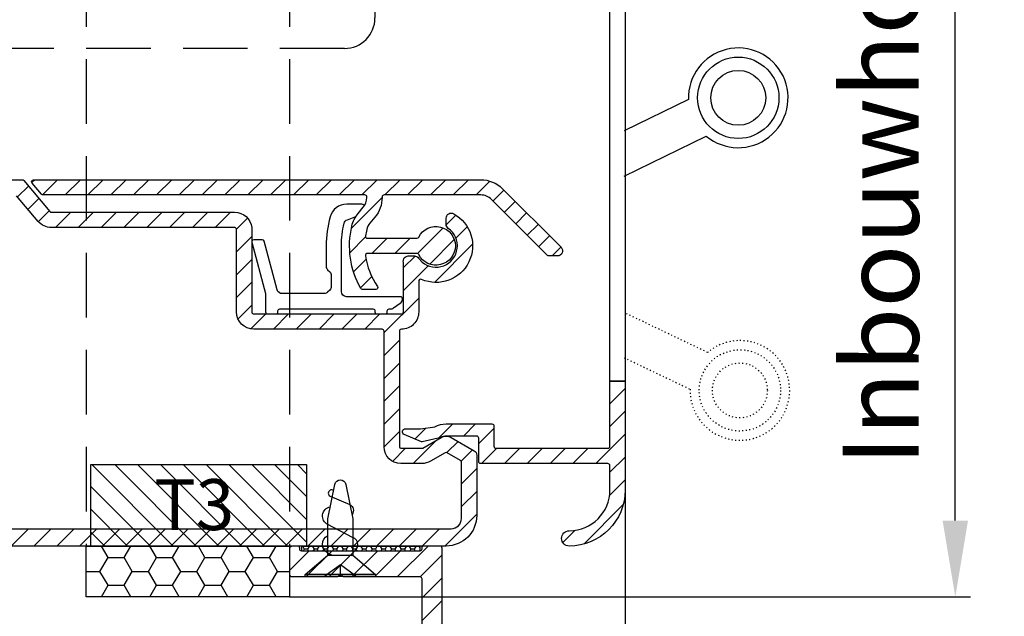
# Model space of a CAD drawing. Units: millimetres. Extents: x 1066 to 2316, y 417 to 2595.
# Drawn here: x 1483 to 1580, y 2271 to 2329 of the extents above; entities that cross this region are included whole.
import ezdxf

# ---------------------------------------------------------------- set-up
doc = ezdxf.new("R2010")
doc.units = ezdxf.units.MM
doc.linetypes.add('DOT', pattern=[0.25, 0, -0.25])
doc.linetypes.add('HIDDEN', pattern=[9.524999999999999, 6.35, -3.175])
for name, color, linetype in [('Afdichting', 7, 'Continuous'), ('ALUMINIUM', 8, 'Continuous'), ('Bevestiging', 255, 'Continuous'), ('Kabeldoorvoer', 5, 'Continuous'), ('KS-profiel', 4, 'Continuous'), ('KS-Stuk', 1, 'Continuous'), ('Tekst_Bemating', 4, 'Continuous')]:
    doc.layers.add(name, color=color, linetype=linetype)
doc.styles.get("Standard").update_dxf_attribs({"font": 'arial.ttf'})
doc.dimstyles.new('1-5', dxfattribs={"dimscale": 5, "dimtxt": 2.5, "dimasz": 2.5, "dimexe": 0.5, "dimexo": 0, "dimgap": 0.5, "dimtad": 1, "dimdec": 1, "dimtxsty": 'Standard', "dimcen": 2.5, "dimclrd": 256, "dimclre": 256, "dimclrt": 256, "dimadec": 0, "dimazin": 0, "dimtfac": 1, "dimtdec": 1, "dimtmove": 0, "dimatfit": 3, "dimfxl": 1, "dimlwd": -1, "dimlwe": -1, "dimarcsym": 0})
pattern_1 = [(45, (12.75717046997579, -8.91789940975923), (-1.122532015133644, 1.122532015133644), [])]

# ---------------------------------------------------------------- blocks, each defined once
blk = doc.blocks.new('*D39')
at = {"layer": 'Defpoints', "color": 0, "transparency": 16777216}
for p in [(1509.304390650235, 2387.451471105017), (1574.76753702795, 2387.451471105017), (1509.304390650235, 2272.451471105017)]:
    blk.add_point(p, dxfattribs=at)
at = {"layer": 'Tekst_Bemating', "transparency": 16777216}
for p, q in [((1509.304390650235, 2387.451471105017), (1576.26753702795, 2387.451471105017)), ((1574.76753702795, 2279.951471105017), (1574.76753702795, 2379.951471105017)), ((1509.304390650235, 2272.451471105017), (1576.26753702795, 2272.451471105017))]:
    blk.add_line(p, q, dxfattribs=at)
for points in [[(1573.51753702795, 2379.951471105017), (1576.01753702795, 2379.951471105017), (1574.76753702795, 2387.451471105017)], [(1573.51753702795, 2279.951471105017), (1576.01753702795, 2279.951471105017), (1574.76753702795, 2272.451471105017)]]:
    blk.add_solid(points, dxfattribs=at)
at = {"layer": 'Tekst_Bemating', "transparency": 16777216, "insert": (1568.399699374472, 2330.021471105017), "char_height": 7.5, "attachment_point": 5, "rotation": 90}
blk.add_mtext('Inbouwhoogte 115', dxfattribs=at)
blk = doc.blocks.new('*D56')
at = {"layer": 'Defpoints', "color": 0, "transparency": 16777216}
for p in [(1362.374390650234, 2280.451471105016), (1522.304390650235, 2257.651471105016), (1362.374390650234, 2246.305326538589)]:
    blk.add_point(p, dxfattribs=at)
at = {"layer": 'Tekst_Bemating', "transparency": 16777216}
for p, q in [((1362.374390650234, 2280.451471105016), (1362.374390650234, 2244.805326538589)), ((1522.304390650235, 2257.651471105016), (1522.304390650235, 2244.805326538589)), ((1514.804390650235, 2246.305326538589), (1369.874390650234, 2246.305326538589))]:
    blk.add_line(p, q, dxfattribs=at)
for points in [[(1369.874390650234, 2247.555326538589), (1369.874390650234, 2245.055326538589), (1362.374390650234, 2246.305326538589)], [(1514.804390650235, 2247.555326538589), (1514.804390650235, 2245.055326538589), (1522.304390650235, 2246.305326538589)]]:
    blk.add_solid(points, dxfattribs=at)
at = {"layer": 'Tekst_Bemating', "transparency": 16777216, "insert": (1442.339390650234, 2251.634623946502), "char_height": 7.5, "attachment_point": 5}
blk.add_mtext('160', dxfattribs=at)
blk = doc.blocks.new('vijs 3.5x9.5')
at = {"layer": 'Bevestiging'}
for p, q in [((-0.2080417161694199, -3.449774832674507), (-0.2081496109806254, 3.449748359614091)), ((-6.489238742895197e-10, 1.620662957255945), (-1.166592518341076, 6.978183819657034e-06)), ((-6.489244697114307e-10, 1.272249215930091e-25), (-1.166592517648496, -3.345309221415732e-05)), ((-1.166592517648496, -3.345309221415732e-05), (-6.489250650969329e-10, -1.620563857164939))]:
    blk.add_line(p, q, dxfattribs=at)
blk.add_lwpolyline([(-2.094578373788408, 1.236667947214642), (-2.094578373788408, -4.229296450753635e-05), (-2.094524424996962, -1.213514254523943), (-0.2080417161694199, -3.449774832674393), (5.39471932357687e-05, -3.449767704375517), (-5.394749587013071e-05, 3.449748359614091), (-0.2081496109806254, 3.449748359614091)], close=True, dxfattribs=at)
for points in [[(-2.094578373788408, 1.236667947214642), (-5.682161383643687, 1.236729782734644), (-9.055984748310038, 0.5543835063467701, 0.8179998040916503), (-9.055984752112181, -0.5312286129151256), (-5.682161383643689, -1.213574934239771), (-2.094524424996962, -1.213514254523943)], [(-8.455187042356101, 0.6758931508093187, -1.05822503150832), (-7.893909620752311, 1.017123316187738), (-7.071343242526609, -0.924724767324503, 0.4791336583167487), (-6.119587825080544, -1.145510914323834)], [(-2.413058894881033, -1.213519642076107, -0.7074535062887496), (-3.837735349603463, -1.200563669724487), (-3.837735349603463, -1.200563669724487), (-5.107193495944784, 1.230313631779952, 0.7307255824430401), (-6.852308486391848, 1.000070825793275)], [(-2.094578373788408, 0.8500989442503631), (-2.293154472157766, 1.230351047510909, 0.6033121533565423), (-4.038269462604602, 1.237029108581511)]]:
    blk.add_lwpolyline(points, format="xyb", dxfattribs=at)
blk = doc.blocks.new('*D57')
at = {"layer": 'Defpoints', "color": 0, "transparency": 16777216}
for p in [(1335.974390650234, 2293.662341999616), (1522.304390650235, 2257.651471105016), (1335.974390650234, 2230.557647966555)]:
    blk.add_point(p, dxfattribs=at)
at = {"layer": 'Tekst_Bemating', "transparency": 16777216}
for p, q in [((1335.974390650234, 2293.662341999616), (1335.974390650234, 2229.057647966555)), ((1522.304390650235, 2257.651471105016), (1522.304390650235, 2229.057647966555)), ((1514.804390650235, 2230.557647966555), (1343.474390650234, 2230.557647966555))]:
    blk.add_line(p, q, dxfattribs=at)
for points in [[(1343.474390650234, 2231.807647966555), (1343.474390650234, 2229.307647966555), (1335.974390650234, 2230.557647966555)], [(1514.804390650235, 2231.807647966555), (1514.804390650235, 2229.307647966555), (1522.304390650235, 2230.557647966555)]]:
    blk.add_solid(points, dxfattribs=at)
at = {"layer": 'Tekst_Bemating', "transparency": 16777216, "insert": (1429.139390650234, 2235.886945374467), "char_height": 7.5, "attachment_point": 5}
blk.add_mtext('186', dxfattribs=at)
blk = doc.blocks.new('*D73')
at = {"layer": 'Defpoints', "color": 0, "transparency": 16777216}
for p in [(1335.974390650234, 2293.66234199966), (1542.304390650212, 2282.951471104966), (1335.974390650234, 2213.6935879364)]:
    blk.add_point(p, dxfattribs=at)
at = {"layer": 'Tekst_Bemating', "transparency": 16777216}
for p, q in [((1335.974390650234, 2293.66234199966), (1335.974390650234, 2212.1935879364)), ((1542.304390650212, 2282.951471104966), (1542.304390650212, 2212.1935879364)), ((1534.804390650212, 2213.6935879364), (1343.474390650234, 2213.6935879364))]:
    blk.add_line(p, q, dxfattribs=at)
for points in [[(1343.474390650234, 2214.9435879364), (1343.474390650234, 2212.4435879364), (1335.974390650234, 2213.6935879364)], [(1534.804390650212, 2214.9435879364), (1534.804390650212, 2212.4435879364), (1542.304390650212, 2213.6935879364)]]:
    blk.add_solid(points, dxfattribs=at)
at = {"layer": 'Tekst_Bemating', "transparency": 16777216, "insert": (1439.139390650223, 2219.022885344313), "char_height": 7.5, "attachment_point": 5}
blk.add_mtext('206', dxfattribs=at)

msp = doc.modelspace()

# ---------------------------------------------------------------- hatches: boundary and pattern name
at = {"layer": 'Afdichting'}
h = msp.add_hatch(dxfattribs=at)
h.set_pattern_fill('HONEY', color=256, scale=0.5, angle=1.272221872585407e-14, style=0)
h.set_pattern_definition([(1.272221872585407e-14, (1420.017552129083, 2086.610107851989), (2.38125, 1.374815), [1.5875, -3.175]), (120, (1420.017552129083, 2086.610107851989), (-2.381249715503903, 1.374815492761695), [1.587499999999988, -3.174999999999976]), (60.00000000000001, (1420.017552129083, 2086.610107851989), (2.844960967363907e-07, 2.749630492761694), [-3.175, 1.5875])])
h.paths.add_polyline_path([(1489.304390650235, 2277.451471105016), (1509.304390650235, 2277.451471105016), (1509.304390650235, 2272.451471105016), (1489.304390650235, 2272.451471105016)])
h = msp.add_hatch(dxfattribs=at)
h.set_pattern_fill('HONEY', color=256, scale=0.1, style=0)
h.set_pattern_definition([(180, (1733.957575964138, 3177.906612283299), (-0.4762500000000001, -0.274963), [0.3175, -0.635]), (299.9999999999999, (1733.957575964138, 3177.906612283299), (0.4762499431007806, -0.2749630985523391), [0.3174999999999998, -0.6349999999999996]), (240, (1733.957575964138, 3177.906612283299), (-5.689921946938626e-08, -0.5499260985523389), [-0.6349999999999999, 0.3174999999999999])])
h.paths.add_polyline_path([(1522.104390650235, 2276.951471105016), (1510.504390650235, 2276.951471105016), (1510.504390650235, 2277.451471105016), (1522.104390650235, 2277.451471105016)])
at = {"layer": 'ALUMINIUM'}
h = msp.add_hatch(dxfattribs=at)
h.set_pattern_fill('ANSI31', color=256, scale=0.5, style=0)
h.set_pattern_definition(pattern_1)
edge = h.paths.add_edge_path()
edge.add_line((1429.074390650234, 2340.151471105016), (1389.360747940634, 2340.151471105016))
edge.add_arc((1389.360747940634, 2328.451471105016), 11.69999999999982, 90.00000000000333, 137.0000000000034)
edge.add_line((1380.80390963169, 2336.430851917747), (1364.420661390534, 2318.861969135316))
edge.add_arc((1364.27439065022, 2318.998368807318), 0.1999999999858625, 180.0000000005211, 317.0000000003473, ccw=False)
edge.add_line((1364.074390650234, 2318.998368807316), (1364.074390650234, 2371.751471105016))
edge.add_arc((1373.074390650234, 2371.751471105016), 9, 90, 180.0000000000029, ccw=False)
edge.add_line((1373.074390650234, 2380.751471105016), (1525.204390650234, 2380.751471105016))
edge.add_arc((1525.204390650234, 2379.751471105016), 1, 0, 90, ccw=False)
edge.add_line((1526.204390650234, 2379.751471105016), (1526.204390650234, 2374.210316831816))
edge.add_arc((1526.004390650284, 2374.210316831845), 0.199999999950478, 299.9999999916723, 359.9999999916624, ccw=False)
edge.add_line((1526.104390650234, 2374.037111751116), (1524.804390650234, 2373.286556401159))
edge.add_arc((1524.704390650196, 2373.459761481894), 0.1999999999994669, 240.00000001226, 300.00000001254375, ccw=False)
edge.add_line((1524.604390650234, 2373.286556401116), (1522.806314438834, 2374.324676185773))
edge.add_arc((1522.706314438834, 2374.151471105016), 0.1999999999997785, 60.00000000006867, 90.00000000006513)
edge.add_line((1522.706314438834, 2374.351471105016), (1520.604390650234, 2374.351471105016))
edge.add_arc((1520.604390650234, 2372.351471105016), 2, 90, 180)
edge.add_line((1518.604390650234, 2372.351471105016), (1518.604390650234, 2365.651471105016))
edge.add_arc((1517.104390650234, 2365.651471105016), 1.5, -90, 0, ccw=False)
edge.add_line((1517.104390650234, 2364.151471105016), (1515.094390650234, 2364.151471105016))
edge.add_arc((1515.094390650234, 2363.151471105016), 1, 90, 180)
edge.add_line((1514.094390650234, 2363.151471105016), (1514.094390650234, 2349.494913627116))
edge.add_arc((1513.894390650233, 2349.494913627116), 0.2000000000005002, -89.99999999986971, 0, ccw=False)
edge.add_line((1513.894390650234, 2349.294913627116), (1505.346841654834, 2349.294913627116))
edge.add_line((1505.346841654834, 2349.294913627116), (1502.30356270978, 2349.614775133342))
edge.add_arc((1502.324468402332, 2349.813679512396), 0.1999999999689789, 240.000000028372, 264.0000000283477, ccw=False)
edge.add_line((1502.224468402434, 2349.640474431616), (1496.215417904434, 2353.10980135425))
edge.add_arc((1495.365417904451, 2351.637558167833), 1.699999999976834, 60.00000000020757, 150.0000000002076)
edge.add_line((1493.893174718034, 2352.487558167816), (1492.593174718, 2350.235892117916))
edge.add_arc((1494.065417904417, 2349.385892117933), 1.699999999976864, 150.0000000001905, 240.0000000002076)
edge.add_line((1493.215417904434, 2347.913648931516), (1497.632147463734, 2345.363648931473))
edge.add_arc((1497.532147463755, 2345.190443850694), 0.2000000000077153, -29.99999999162361, 60.000000008376276, ccw=False)
edge.add_line((1497.705352544534, 2345.090443850716), (1494.79610027329, 2340.051471105016))
edge.add_arc((1494.622895192533, 2340.151471105016), 0.200000000000286, 270.0000000001303, 330.00000000007736, ccw=False)
edge.add_line((1494.622895192534, 2339.951471105016), (1481.804390650234, 2339.951471105016))
edge.add_arc((1481.804390650234, 2339.751471105016), 0.2000000000002728, 90, 179.9999999998697)
edge.add_line((1481.604390650234, 2339.751471105016), (1481.604390650234, 2338.651471105016))
edge.add_arc((1481.804390650235, 2338.651471105017), 0.2000000000007276, 180.0000000001303, 269.9999999998046)
edge.add_line((1481.804390650234, 2338.451471105016), (1494.622895192534, 2338.451471105016))
edge.add_arc((1494.622895192567, 2340.151471105074), 1.700000000058026, 269.9999999988812, 329.9999999988681)
edge.add_line((1496.095138379034, 2339.301471105016), (1499.812969293991, 2345.740943143716))
edge.add_arc((1499.63976421323, 2345.840943143636), 0.1999999999628281, 330.0000000203574, 375.0000000203689)
edge.add_line((1499.832949378434, 2345.892706952716), (1499.745304328991, 2346.219802730437))
edge.add_arc((1499.552119163739, 2346.168038921377), 0.2000000000049249, 15.00000001135021, 125.000000011324)
edge.add_line((1499.437403876434, 2346.331869330216), (1499.219460809334, 2346.179263951716))
edge.add_line((1499.219460809334, 2346.179263951716), (1493.965417904434, 2349.212687037159))
edge.add_arc((1494.065417904462, 2349.385892117888), 0.1999999999900798, 149.9999999891241, 239.9999999889875, ccw=False)
edge.add_line((1493.892212823734, 2349.485892117916), (1495.192212823677, 2351.737558167816))
edge.add_arc((1495.365417904405, 2351.637558167788), 0.1999999999896028, 59.99999998892241, 149.9999999888333, ccw=False)
edge.add_line((1495.465417904434, 2351.810763248516), (1501.603323969934, 2348.267041529431))
edge.add_arc((1502.103323969992, 2349.133066933124), 0.9999999999491261, 239.9999999944812, 263.9999999944846)
edge.add_line((1501.998795506634, 2348.138545037816), (1505.268229985934, 2347.794913627116))
edge.add_line((1505.268229985934, 2347.794913627116), (1513.959110614175, 2347.794913627117))
edge.add_arc((1513.959110614174, 2347.594913627118), 0.1999999999989086, 12.648521454041827, 89.9999999996092, ccw=False)
edge.add_arc((1515.325134959743, 2347.901471105055), 1.199999999989095, 192.6485214543483, 269.9999999995658)
edge.add_line((1515.325134959734, 2346.701471105066), (1519.554712216234, 2346.701471105066))
edge.add_line((1519.554712216234, 2346.701471105066), (1526.779308885434, 2346.701471105066))
edge.add_arc((1526.779308885434, 2347.451471105066), 0.75, 270, 450)
edge.add_line((1526.779308885434, 2348.201471105066), (1519.554712216234, 2348.201471105066))
edge.add_line((1519.554712216234, 2348.201471105066), (1515.794390650234, 2348.201471105066))
edge.add_arc((1515.794390650234, 2348.401471105066), 0.1999999999998181, 180, 270.00000000006514, ccw=False)
edge.add_line((1515.594390650234, 2348.401471105066), (1515.594390650234, 2361.651471105016))
edge.add_arc((1516.594390650234, 2361.651471105016), 1, 90, 180, ccw=False)
edge.add_line((1516.594390650234, 2362.651471105016), (1517.104390650234, 2362.651471105016))
edge.add_arc((1517.104390650234, 2365.651471105016), 3, 270, 360)
edge.add_line((1520.104390650234, 2365.651471105016), (1520.104390650234, 2372.351471105016))
edge.add_arc((1520.604390650234, 2372.351471105016), 0.5, 90, 180, ccw=False)
edge.add_line((1520.604390650234, 2372.851471105016), (1522.304390650234, 2372.851471105016))
edge.add_arc((1522.304390650234, 2372.651471105016), 0.1999999999998181, 60.000000000068724, 90.00000000006509, ccw=False)
edge.add_line((1522.404390650234, 2372.824676185773), (1524.204390650234, 2371.785445701216))
edge.add_arc((1524.70439065022, 2372.651471105007), 0.9999999999990545, 240.0000000008863, 300.000000000946)
edge.add_line((1525.204390650234, 2371.785445701232), (1527.454390650234, 2373.084483806916))
edge.add_arc((1527.204390650227, 2373.517496508812), 0.5000000000066854, 300.0000000004302, 360.0000000004169)
edge.add_line((1527.704390650234, 2373.517496508816), (1527.704390650234, 2379.451471105016))
edge.add_arc((1524.704390650234, 2379.451471105016), 3, 0, 90)
edge.add_line((1524.704390650234, 2382.451471105016), (1373.074390650234, 2382.451471105016))
edge.add_arc((1373.07439065025, 2371.751471104868), 10.70000000014852, 90.00000000008401, 100.6960379074881)
edge.add_arc((1373.074390650234, 2371.751471105016), 10.69999999999992, 100.6960379075529, 180)
edge.add_line((1362.374390650234, 2371.751471105016), (1362.374390650234, 2316.646866211616))
edge.add_arc((1362.17439065022, 2316.646866211622), 0.20000000001437, 308.9999999983091, 359.9999999983064, ccw=False)
edge.add_line((1362.300254728434, 2316.491437019316), (1336.048526572024, 2295.233206714408))
edge.add_arc((1336.174390650234, 2295.077777522116), 0.199999999999749, 129.0000000000022, 180)
edge.add_line((1335.974390650234, 2295.077777522116), (1335.974390650234, 2293.662341999616))
edge.add_arc((1336.174390650207, 2293.662341999659), 0.1999999999732154, 180.0000000123762, 309.0000000124072)
edge.add_line((1336.300254728434, 2293.506912807416), (1364.074390650234, 2315.997964612616))
edge.add_line((1364.074390650234, 2315.997964612616), (1382.047210924442, 2335.271454705641))
edge.add_arc((1389.360747940634, 2328.451471105016), 9.999999999999996, 90.00000000000131, 137.0000000000021, ccw=False)
edge.add_line((1389.360747940634, 2338.451471105016), (1429.074390650234, 2338.451471105016))
edge.add_arc((1429.074390650233, 2338.651471105016), 0.2000000000002728, 270.0000000001303, 360)
edge.add_line((1429.274390650234, 2338.651471105016), (1429.274390650234, 2339.951471105016))
edge.add_arc((1429.074390650234, 2339.951471105016), 0.2000000000000455, 359.9999999998697, 449.9999999999349)
h = msp.add_hatch(dxfattribs=at)
h.set_pattern_fill('ANSI31', color=256, scale=0.5, style=0)
h.set_pattern_definition(pattern_1)
h.paths.add_polyline_path([(1536.804390650212, 2374.351471104965), (1528.104390650211, 2374.351471104965, 0.4142135623730951), (1527.904390650212, 2374.151471104965), (1527.904390650212, 2371.851471104966, -0.414213562373095), (1527.704390650212, 2371.651471104965), (1524.70439065022, 2371.651471105008, -0.1316524975552147), (1524.20439065033, 2371.78544570116), (1522.404390650254, 2372.04211454718, 0.2341336181140185), (1522.227177240307, 2372.053403610845), (1520.58857053538, 2371.367623519333, 0.8191465056608501), (1520.704390650294, 2370.790882302705), (1522.171588469712, 2370.790882302705), (1523.60439065023, 2370.746215216655, 0.1316524975909204), (1524.704390650256, 2370.451471104966), (1529.204390650212, 2370.451471104966, 0.414213562373095), (1529.404390650212, 2370.651471104966), (1529.404390650212, 2372.651471104965, -0.4142135623730951), (1529.604390650211, 2372.851471104965), (1536.804390650212, 2372.851471104965, -0.4142135623730951), (1540.804390650212, 2368.851471104965), (1540.804390650212, 2366.151471104965), (1542.304390650212, 2366.151471104965), (1542.304390650212, 2368.851471104965, 0.4142135623730951)])
h.paths.add_polyline_path([(1542.304390650212, 2282.951471104966), (1542.304390650212, 2293.651471104965), (1540.804390650212, 2293.651471104965), (1540.804390650212, 2287.251471104965, -0.414213562373095), (1540.604390650212, 2287.051471104965), (1529.604390650211, 2287.051471104965, -0.4142135623730951), (1529.404390650212, 2287.251471104965), (1529.404390650212, 2289.251471104965, 0.4142135623730951), (1529.204390650211, 2289.451471104966), (1524.704390650257, 2289.451471104966, 0.1316524975776415), (1523.60439065033, 2289.156726993333), (1522.171588469712, 2288.970703666231), (1520.704390650056, 2288.970703666231, 0.8191465056608523), (1520.588570535141, 2288.393962449602), (1522.264227016468, 2287.692676502431), (1522.357980488597, 2287.692676502431), (1524.204390650113, 2288.117496508747, -0.1316524976189573), (1524.704390650221, 2288.251471105024), (1527.704390650215, 2288.251471104965, -0.4142135623673563), (1527.904390650212, 2288.051471104965), (1527.904390650212, 2285.751471104965, 0.4142135623730951), (1528.104390650211, 2285.551471104965), (1540.604390650211, 2285.551471104965, -0.4142135623730951), (1540.804390650212, 2285.351471104965), (1540.804390650212, 2282.951471104966, -0.4142135623730951), (1536.804390650212, 2278.951471104966, 1), (1536.804390650212, 2277.451471104966, 0.4142135623730951)])
h = msp.add_hatch(dxfattribs=at)
h.set_pattern_fill('ANSI31', color=256, scale=0.5, style=0)
h.set_pattern_definition(pattern_1)
edge = h.paths.add_edge_path()
edge.add_line((1505.594390650233, 2308.751471105134), (1505.594390650234, 2300.451471105016))
edge.add_arc((1505.794390650234, 2300.451471105016), 0.2000000000000455, 179.9999999998697, 269.9999999999349)
edge.add_line((1505.794390650234, 2300.251471105016), (1520.304390650234, 2300.251471105016))
edge.add_arc((1520.304390650234, 2300.451471105016), 0.1999999999998181, 270, 360)
edge.add_line((1520.504390650234, 2300.451471105016), (1520.504390650234, 2305.274297876516))
edge.add_arc((1520.304390650234, 2305.274297876516), 0.1999999999998181, 0, 14.66130350109932)
edge.add_arc((1520.981597891056, 2305.451471105062), 0.4999999999543988, 90.00000000260547, 194.6613035037469, ccw=False)
edge.add_line((1520.981597891034, 2305.951471105016), (1521.580714592034, 2305.951471105016))
edge.add_arc((1521.580714592034, 2305.451471105016), 0.5000000000004547, 35.23441798460237, 89.99999999997402, ccw=False)
edge.add_line((1521.989113833988, 2305.739932643477), (1522.338264895234, 2305.356572857016))
edge.add_arc((1523.704390650208, 2306.951471105043), 2.099999999992159, 229.4179682572898, 414.7655820143993)
edge.add_arc((1525.204390650274, 2309.075147163196), 0.5000000000396757, 179.9999999977071, 234.7655820131263, ccw=False)
edge.add_line((1524.704390650234, 2309.075147163216), (1524.704390650234, 2309.664403098316))
edge.add_arc((1525.204390650234, 2309.664403098316), 0.5, 61.0614722597835, 180, ccw=False)
edge.add_arc((1523.704390650232, 2306.951471105041), 3.600000000022279, -113.24956259042091, 61.061472259978075, ccw=False)
edge.add_arc((1522.204390650227, 2303.460053055007), 0.199999999993085, 66.75043740679358, 179.9999999975248)
edge.add_line((1522.004390650234, 2303.460053055016), (1522.004390650234, 2300.451471105016))
edge.add_arc((1520.304390650234, 2300.451471105016), 1.700000000000045, -89.99999999999238, 1.5290879673557356e-11, ccw=False)
edge.add_arc((1520.304390650234, 2298.551471105015), 0.2000000000002728, 89.99999999993486, 179.9999999998697)
edge.add_line((1520.104390650234, 2298.551471105016), (1520.104390650234, 2287.191471105016))
edge.add_arc((1520.244390650234, 2287.191471105016), 0.1400000000003274, 180, 270)
edge.add_line((1520.244390650234, 2287.051471105016), (1522.304390650234, 2287.051471105016))
edge.add_arc((1522.304390650234, 2287.251471105016), 0.1999999999998181, 269.9999999999349, 299.9999999999313)
edge.add_line((1522.404390650234, 2287.078266024259), (1524.204390650234, 2288.117496508816))
edge.add_arc((1524.704390650221, 2287.251471105024), 0.9999999999996757, 59.99999999910261, 119.99999999912319, ccw=False)
edge.add_line((1525.204390650234, 2288.117496508801), (1527.454390650234, 2286.818458403116))
edge.add_arc((1527.204390650227, 2286.38544570122), 0.5000000000066854, -4.16889633925166e-10, 59.99999999956981, ccw=False)
edge.add_line((1527.704390650234, 2286.385445701216), (1527.704390650234, 2280.451471105016))
edge.add_arc((1524.704390650234, 2280.451471105016), 3, -90, 0, ccw=False)
edge.add_line((1524.704390650234, 2277.451471105016), (1365.374390650234, 2277.451471105016))
edge.add_arc((1365.374390650234, 2280.451471105016), 3, 180, 270, ccw=False)
edge.add_line((1362.374390650234, 2280.451471105016), (1362.374390650234, 2283.995957477816))
edge.add_arc((1366.374390651139, 2283.995957477852), 4.000000000905175, 176.109761831521, 180.0000000005211, ccw=False)
edge.add_arc((1409.674390650983, 2281.051471104833), 47.40000000075958, 156.5009303962587, 176.1097618308408, ccw=False)
edge.add_arc((1409.674390650234, 2281.051471105016), 47.40000000000011, 90, 156.5009303961005, ccw=False)
edge.add_line((1409.674390650234, 2328.451471105016), (1429.074390650234, 2328.451471105016))
edge.add_arc((1429.074390650234, 2328.251471105016), 0.1999999999998181, 0, 90.00000000006509, ccw=False)
edge.add_line((1429.274390650234, 2328.251471105016), (1429.274390650234, 2326.951471105016))
edge.add_arc((1429.074390650234, 2326.951471105016), 0.1999999999998181, -90.00000000006509, 0, ccw=False)
edge.add_line((1429.074390650234, 2326.751471105016), (1427.857233362734, 2326.751471105016))
edge.add_arc((1427.857233362627, 2326.951471105061), 0.2000000000448381, 225.0000000307216, 270.00000003061473, ccw=False)
edge.add_line((1427.715812006434, 2326.810049748716), (1427.415812006471, 2327.110049748753))
edge.add_arc((1427.274390650271, 2326.968628392516), 0.1999999999737627, 45.00000000759979, 135.0000000075077)
edge.add_line((1427.132969294034, 2327.110049748716), (1426.832969293971, 2326.810049748779))
edge.add_arc((1426.691547937734, 2326.951471105016), 0.1999999999999695, 270.00000000006514, 315.0000000000921, ccw=False)
edge.add_line((1426.691547937734, 2326.751471105016), (1409.674390650234, 2326.751471105016))
edge.add_arc((1409.674390650234, 2281.051471105016), 45.69999999999982, 90, 176.2006307357018)
edge.add_arc((1364.274390651073, 2284.066433791322), 0.2000000008390637, 176.200630737394, 180.0000000016936)
edge.add_line((1364.074390650234, 2284.066433791316), (1364.074390650234, 2280.451471105016))
edge.add_arc((1365.374390650234, 2280.451471105016), 1.299999999999955, 180, 270)
edge.add_line((1365.374390650234, 2279.151471105016), (1525.204390650234, 2279.151471105016))
edge.add_arc((1525.204390650234, 2280.151471105016), 1, 270, 360)
edge.add_line((1526.204390650234, 2280.151471105016), (1526.204390650234, 2285.692625378216))
edge.add_arc((1526.004390650197, 2285.692625378237), 0.2000000000371074, 359.9999999940073, 419.9999999940002)
edge.add_line((1526.104390650234, 2285.865830459016), (1524.804390650234, 2286.616385808873))
edge.add_arc((1524.704390650196, 2286.443180728138), 0.1999999999998607, 59.99999998752142, 119.9999999876749)
edge.add_line((1524.604390650234, 2286.616385808916), (1523.154390650234, 2285.779227918583))
edge.add_arc((1522.304390650233, 2287.251471105016), 1.700000000000273, 270.00000000003064, 300.00000000002655, ccw=False)
edge.add_line((1522.304390650234, 2285.551471105016), (1520.244390650234, 2285.551471105016))
edge.add_arc((1520.244390650234, 2287.191471105016), 1.640000000000327, 180, 270, ccw=False)
edge.add_line((1518.604390650234, 2287.191471105016), (1518.604390650234, 2298.551471105016))
edge.add_arc((1518.404390650234, 2298.551471105016), 0.2000000000000455, 0, 89.99999999993486)
edge.add_line((1518.404390650234, 2298.751471105016), (1505.794390650234, 2298.751471105016))
edge.add_arc((1505.794390650254, 2300.451471105036), 1.700000000019827, 180.0000000007203, 269.999999999318, ccw=False)
edge.add_line((1504.094390650234, 2300.451471105014), (1504.094390650234, 2308.551471105016))
edge.add_arc((1503.894390650234, 2308.551471105015), 0.2000000000002728, 1.302755197525679e-10, 90)
edge.add_line((1503.894390650234, 2308.751471105016), (1485.887543310234, 2308.751471105016))
edge.add_arc((1485.887543310262, 2310.451471104977), 1.699999999961165, 220.0512482726595, 269.99999999906504, ccw=False)
edge.add_line((1484.586245679334, 2309.357567784016), (1482.465686878968, 2311.88016561337))
edge.add_arc((1482.312593040034, 2311.751471105015), 0.2000000000005937, 40.05124827364959, 89.99999999993486)
edge.add_line((1482.312593040034, 2311.951471105016), (1481.804390650234, 2311.951471105016))
edge.add_arc((1481.804390650234, 2312.151471105017), 0.2000000000007276, 180.0000000001303, 270, ccw=False)
edge.add_line((1481.604390650234, 2312.151471105016), (1481.604390650234, 2313.251471105016))
edge.add_arc((1481.804390650234, 2313.251471105016), 0.2000000000000455, 89.99999999993491, 180, ccw=False)
edge.add_line((1481.804390650234, 2313.451471105016), (1483.011237990234, 2313.451471105016))
edge.add_arc((1483.011237990234, 2313.251471105015), 0.2000000000007276, 40.051248273649605, 89.99999999993491, ccw=False)
edge.add_line((1483.164331829168, 2313.38016561337), (1485.734449471334, 2310.322776596716))
edge.add_arc((1485.887543310309, 2310.451471105006), 0.1999999999906632, 220.0512482520442, 269.9999999784394)
edge.add_line((1485.887543310234, 2310.251471105016), (1503.906196348634, 2310.251471105016))
edge.add_arc((1503.906196348634, 2308.551471105016), 1.700000000000273, 6.756327045350702, 89.99999999999238, ccw=False)
h = msp.add_hatch(dxfattribs=at)
h.set_pattern_fill('ANSI31', color=256, scale=0.5, style=0)
h.set_pattern_definition(pattern_1)
edge = h.paths.add_edge_path()
edge.add_arc((1517.785775947224, 2302.851471105121), 0.1999999999998442, -90, 34.711494251146576, ccw=False)
edge.add_line((1517.785775947224, 2302.651471105121), (1516.487743229203, 2302.651471105121))
edge.add_arc((1516.487743229197, 2302.851471105125), 0.2000000000034561, 209.6022429135721, 270.0000000016936, ccw=False)
edge.add_arc((1523.704390650101, 2306.951471105152), 8.49999999987414, 166.7895622344075, 209.6022429119, ccw=False)
edge.add_arc((1518.349935570301, 2308.208376350832), 3.000000000036564, 140.0000000023344, 166.7895622363344, ccw=False)
edge.add_line((1516.051802240837, 2310.136739179821), (1516.553457314916, 2310.734588416491))
edge.add_arc((1515.404390650237, 2311.698769831021), 1.499999999999971, 320.0000000000007, 360)
edge.add_line((1516.904390650237, 2311.698769831021), (1516.904390650237, 2311.751471105121))
edge.add_arc((1516.704390650237, 2311.751471105121), 0.2000000000005002, 359.9999999998697, 449.9999999998697)
edge.add_line((1516.704390650237, 2311.951471105122), (1485.056301628537, 2311.951471105121))
edge.add_arc((1485.056301628482, 2312.151471105065), 0.1999999999434294, 220.0000000159405, 270.0000000158936, ccw=False)
edge.add_line((1484.903092739937, 2312.022913583121), (1483.980083145713, 2313.122913583184))
edge.add_arc((1484.133292034337, 2313.251471105121), 0.2000000000002105, 90, 220.0000000000724, ccw=False)
edge.add_line((1484.133292034337, 2313.451471105121), (1528.104828461637, 2313.451471105121))
edge.add_arc((1528.104828461619, 2310.451471105179), 2.999999999941792, 45.0199999996467, 89.99999999964388, ccw=False)
edge.add_line((1530.225408195437, 2312.573531799921), (1535.997820605878, 2306.805147887587))
edge.add_arc((1535.644390650237, 2306.451471105121), 0.4999999999999625, -90.00000000002598, 45.02000000003619, ccw=False)
edge.add_line((1535.644390650237, 2305.951471105121), (1534.812834183137, 2305.951471105121))
edge.add_arc((1534.812834183149, 2306.151471105046), 0.1999999999252395, 225.01999999658, 269.9999999965477, ccw=False)
edge.add_line((1534.671462200937, 2306.010000392121), (1529.165118328561, 2311.512501452519))
edge.add_arc((1528.104828461637, 2310.451471105121), 1.500000000000048, 45.02000000000553, 90)
edge.add_line((1528.104828461637, 2311.951471105121), (1518.604390650237, 2311.951471105121))
edge.add_arc((1518.604390650238, 2311.751471105121), 0.1999999999998181, 90.00000000006513, 180.0000000001303)
edge.add_line((1518.404390650237, 2311.751471105121), (1518.404390650237, 2311.698769831021))
edge.add_arc((1515.404390650154, 2311.698769831079), 3.000000000083674, 319.99999999889303, 359.999999998897, ccw=False)
edge.add_line((1517.702523979537, 2309.770407001921), (1517.200868905559, 2309.172557765251))
edge.add_arc((1518.34993557013, 2308.208376350809), 1.499999999861985, 139.9999999999317, 166.7895622339335)
edge.add_arc((1523.704390650159, 2306.951471104457), 7.000000000075817, 166.7895622285599, 171.9691727046682)
edge.add_arc((1516.971077943937, 2307.901471105121), 0.1999999999999222, 171.9691727101034, 270)
edge.add_line((1516.971077943937, 2307.701471105121), (1521.831558570137, 2307.701471105121))
edge.add_arc((1521.831558570171, 2307.901471105175), 0.200000000053933, 269.9999999902944, 333.1034536869664)
edge.add_arc((1523.704390650205, 2306.951471105055), 1.900000000000933, -153.10345369891445, 153.1034536944835, ccw=False)
edge.add_arc((1521.831558570137, 2306.001471105121), 0.199999999999827, 26.89654630321871, 90)
edge.add_line((1521.831558570137, 2306.201471105121), (1516.971077943937, 2306.201471105121))
edge.add_arc((1516.971077943965, 2306.001471105149), 0.1999999999716238, 90.00000000807708, 188.0308272978877)
edge.add_arc((1523.704390650672, 2306.951471104851), 7.000000000393168, 188.0308272872066, 214.71149425168)
at = {"layer": 'ALUMINIUM', "lineweight": -3}
h = msp.add_hatch(dxfattribs=at)
h.set_pattern_fill('ANSI31', color=256, scale=0.5, angle=180, style=0)
h.set_pattern_definition([(225, (2071.245458229503, 3108.64369525405), (1.122532015133644, -1.122532015133644), [])])
edge = h.paths.add_edge_path()
edge.add_arc((1510.104390650235, 2277.251471105016), 0.1999999999998181, 0, 90)
edge.add_line((1510.104390650235, 2277.451471105016), (1509.504390650235, 2277.451471105016))
edge.add_arc((1509.504390650235, 2277.251471105016), 0.1999999999998181, 90, 180)
edge.add_line((1509.304390650235, 2277.251471105016), (1509.304390650235, 2274.651471105016))
edge.add_arc((1509.504390650235, 2274.651471105016), 0.1999999999998181, 180, 270)
edge.add_line((1509.504390650235, 2274.451471105016), (1513.971547937735, 2274.451471105016))
edge.add_arc((1513.971547937722, 2274.65147110511), 0.2000000000939508, 270.000000003778, 315.0000000037769)
edge.add_line((1514.112969294035, 2274.510049748816), (1514.304390650235, 2274.701471105016))
edge.add_line((1514.304390650235, 2274.701471105016), (1514.495812006498, 2274.510049748778))
edge.add_arc((1514.637233362734, 2274.651471105015), 0.1999999999993264, 225.0000000000921, 270.0000000001303)
edge.add_line((1514.637233362735, 2274.451471105016), (1522.104390650235, 2274.451471105016))
edge.add_arc((1522.104390650235, 2274.251471105016), 0.1999999999998181, 0, 90, ccw=False)
edge.add_line((1522.304390650235, 2274.251471105016), (1522.304390650235, 2262.784313817516))
edge.add_arc((1522.504390650329, 2262.784313817529), 0.2000000000944056, 180.000000003778, 225.0000000037769)
edge.add_line((1522.362969294034, 2262.642892461216), (1522.554390650235, 2262.451471105016))
edge.add_line((1522.554390650235, 2262.451471105016), (1522.362969293997, 2262.260049748753))
edge.add_arc((1522.504390650234, 2262.118628392516), 0.1999999999990048, 135, 180)
edge.add_line((1522.304390650235, 2262.118628392516), (1522.304390650235, 2257.651471105016))
edge.add_arc((1522.504390650235, 2257.651471105016), 0.1999999999998181, 180, 270)
edge.add_line((1522.504390650235, 2257.451471105016), (1524.104390650235, 2257.451471105016))
edge.add_arc((1524.104390650235, 2257.651471105016), 0.1999999999998181, 270, 360)
edge.add_line((1524.304390650235, 2257.651471105016), (1524.304390650235, 2262.118628392516))
edge.add_arc((1524.104390650236, 2262.118628392516), 0.199999999999136, 1.302755197533084e-10, 45.00000000013819)
edge.add_line((1524.245812006472, 2262.260049748753), (1524.054390650235, 2262.451471105016))
edge.add_line((1524.054390650235, 2262.451471105016), (1524.245812006435, 2262.642892461216))
edge.add_arc((1524.10439065014, 2262.784313817529), 0.2000000000946674, 314.999999996085, 359.9999999960917)
edge.add_line((1524.304390650235, 2262.784313817516), (1524.304390650235, 2277.251471105016))
edge.add_arc((1524.104390650235, 2277.251471105016), 0.1999999999998181, 0, 90)
edge.add_line((1524.104390650235, 2277.451471105016), (1522.504390650235, 2277.451471105016))
edge.add_arc((1522.504390650235, 2277.251471105016), 0.1999999999998181, 90, 180)
edge.add_line((1522.304390650235, 2277.251471105016), (1522.304390650235, 2277.151471105016))
edge.add_arc((1522.104390650235, 2277.151471105016), 0.1999999999998181, -90, 0, ccw=False)
edge.add_line((1522.104390650235, 2276.951471105016), (1510.504390650235, 2276.951471105016))
edge.add_arc((1510.504390650235, 2277.151471105016), 0.1999999999998181, 180, 270, ccw=False)
edge.add_line((1510.304390650235, 2277.151471105016), (1510.304390650235, 2277.251471105016))
at = {"layer": 'KS-profiel'}
h = msp.add_hatch(dxfattribs=at)
h.set_pattern_fill('ANSI31', color=256, scale=0.5, angle=90, style=0)
h.set_pattern_definition([(135, (-61.62256114680577, 1142.86345609596), (-1.122532015133644, -1.122532015133644), [])])
h.paths.add_polyline_path([(1489.774411995634, 2285.451471105016), (1510.967314068784, 2285.451471105016), (1510.967314068784, 2277.451471105016), (1489.774411995634, 2277.451471105016)])
h.paths.add_polyline_path([(1489.774411995634, 2382.451471105016), (1510.967314068784, 2382.451471105016), (1510.967314068784, 2374.451471105016), (1489.774411995634, 2374.451471105016)])

# ---------------------------------------------------------------- linework, layer by layer
at = {"layer": 'Afdichting', "linetype": 'HIDDEN'}
for points in [[(1489.304390650235, 2382.451471105016), (1489.304390650235, 2277.451471105016)], [(1509.304390650235, 2382.451471105016), (1509.304390650235, 2277.451471105162)]]:
    msp.add_lwpolyline(points, dxfattribs=at)
at = {"layer": 'Afdichting'}
for points in [[(1489.304390650235, 2277.451471105016), (1509.304390650235, 2277.451471105016), (1509.304390650235, 2272.451471105016), (1489.304390650235, 2272.451471105016)], [(1522.104390650235, 2276.951471105016), (1510.504390650235, 2276.951471105016), (1510.504390650235, 2277.451471105016), (1522.104390650235, 2277.451471105016)]]:
    msp.add_lwpolyline(points, close=True, dxfattribs=at)
at = {"layer": 'ALUMINIUM'}
msp.add_lwpolyline([(1540.804390650235, 2366.151471104963), (1542.304390650235, 2366.151471104963), (1542.304390650235, 2293.651471104964), (1540.804390650235, 2293.651471104964)], close=True, dxfattribs=at)
for points in [[(1481.804390650234, 2313.451471105016), (1483.011237990234, 2313.451471105016, -0.2214600712531266), (1483.164331829168, 2313.38016561337), (1485.734449471334, 2310.322776596716, 0.2214600712531732), (1485.887543310234, 2310.251471105016), (1503.906196348634, 2310.251471105016, -0.3800824376021148), (1505.594390650196, 2308.751471105451)], [(1365.374390650234, 2279.151471105016), (1525.204390650234, 2279.151471105016, 0.414213562373095), (1526.204390650234, 2280.151471105016), (1526.204390650234, 2285.692625378216, 0.2679491924310898), (1526.104390650234, 2285.865830459016), (1524.804390650234, 2286.616385808873, 0.2679491924312312), (1524.604390650234, 2286.616385808916), (1523.154390650234, 2285.779227918583, -0.1316524975873948), (1522.304390650234, 2285.551471105016), (1520.244390650234, 2285.551471105016, -0.414213562373095), (1518.604390650234, 2287.191471105016), (1518.604390650234, 2298.551471105016, 0.414213562373095), (1518.404390650234, 2298.751471105016), (1505.794390650234, 2298.751471105016, -0.414213562365926), (1504.094390650234, 2300.451471105014), (1504.094390650234, 2308.551471105016, 0.414213562373095), (1503.894390650234, 2308.751471105016), (1485.887543310234, 2308.751471105016, -0.2214600712531939), (1484.586245679334, 2309.357567784016), (1482.465686878968, 2311.88016561337, 0.2214600712531266)], [(1505.594390650233, 2308.751471105134), (1505.594390650234, 2300.451471105016, 0.414213562373095), (1505.794390650234, 2300.251471105016), (1520.304390650234, 2300.251471105016, 0.414213562373095), (1520.504390650234, 2300.451471105016), (1520.504390650234, 2305.274297876516, 0.06405941448650204), (1520.49787843334, 2305.324918798955, -0.4913095203944576), (1520.981597891034, 2305.951471105016), (1521.580714592034, 2305.951471105016, -0.2436146276914702), (1521.989113833988, 2305.739932643477), (1522.338264895234, 2305.356572857016, 1.047790520778072), (1524.915929111773, 2308.666747921221, -0.243614627691541), (1524.704390650234, 2309.075147163216), (1524.704390650234, 2309.664403098316, -0.571191299103983), (1525.446326134105, 2310.101972774647, -0.9515471953573255), (1522.283338018654, 2303.643811899735, 0.5387235115148384), (1522.004390650234, 2303.460053055016), (1522.004390650234, 2300.451471105016, -0.4142135623730953), (1520.304390650234, 2298.751471105016, 0.414213562373095), (1520.104390650234, 2298.551471105016), (1520.104390650234, 2287.191471105016, 0.414213562373095), (1520.244390650234, 2287.051471105016), (1522.304390650234, 2287.051471105016, 0.1316524975873801), (1522.404390650234, 2287.078266024259), (1524.204390650234, 2288.117496508816, -0.2679491924311583), (1525.204390650234, 2288.117496508801), (1527.454390650234, 2286.818458403116, -0.2679491924311214), (1527.704390650234, 2286.385445701216), (1527.704390650234, 2280.451471105016, -0.414213562373095), (1524.704390650234, 2277.451471105016), (1365.374390650234, 2277.451471105016, -0.414213562373095)], [(1524.304390650235, 2262.784313817516), (1524.304390650235, 2277.251471105016, 0.414213562373095), (1524.104390650235, 2277.451471105016), (1522.504390650235, 2277.451471105016, 0.414213562373095), (1522.304390650235, 2277.251471105016), (1522.304390650235, 2277.151471105016, -0.414213562373095), (1522.104390650235, 2276.951471105016), (1510.504390650235, 2276.951471105016, -0.414213562373095), (1510.304390650235, 2277.151471105016), (1510.304390650235, 2277.251471105016, 0.414213562373095), (1510.104390650235, 2277.451471105016), (1509.504390650235, 2277.451471105016, 0.414213562373095), (1509.304390650235, 2277.251471105016), (1509.304390650235, 2274.651471105016, 0.414213562373095), (1509.504390650235, 2274.451471105016), (1513.971547937735, 2274.451471105016, 0.1989123673796789), (1514.112969294035, 2274.510049748816), (1514.304390650235, 2274.701471105016), (1514.495812006498, 2274.510049748778, 0.1989123673796789), (1514.637233362735, 2274.451471105016), (1522.104390650235, 2274.451471105016, -0.414213562373095), (1522.304390650235, 2274.251471105016), (1522.304390650235, 2262.784313817516, 0.1989123673796371)]]:
    msp.add_lwpolyline(points, format="xyb", dxfattribs=at)
for points in [[(1517.950181911201, 2302.965359993995, -0.6050938293933072), (1517.785775947224, 2302.651471105121), (1516.487743229203, 2302.651471105121, -0.2698102088040712), (1516.313848110618, 2302.752675924393, -0.1890092675122645), (1515.429323708434, 2308.89396103017, -0.1174268298029191), (1516.051802240837, 2310.136739179821), (1516.553457314916, 2310.734588416491, 0.1763269807084616), (1516.904390650237, 2311.698769831021), (1516.904390650237, 2311.751471105121, 0.414213562373428), (1516.704390650237, 2311.951471105122), (1485.056301628537, 2311.951471105121, -0.221694662642954), (1484.903092739937, 2312.022913583121), (1483.980083145713, 2313.122913583184, -0.6370702608076314), (1484.133292034337, 2313.451471105121), (1528.104828461637, 2313.451471105121, -0.1988216496953466), (1530.225408195437, 2312.573531799921), (1535.997820605878, 2306.805147887587, -0.6683048729627569), (1535.644390650237, 2305.951471105121), (1534.812834183137, 2305.951471105121, -0.1988216496951984), (1534.671462200937, 2306.010000392121), (1529.165118328561, 2311.512501452519, 0.1988216496953478), (1528.104828461637, 2311.951471105121), (1518.604390650237, 2311.951471105121, 0.414213562373428), (1518.404390650237, 2311.751471105121), (1518.404390650237, 2311.698769831021, -0.1763269807084757), (1517.702523979537, 2309.770407001921), (1517.200868905559, 2309.172557765251, 0.1174268298029224), (1516.889629639364, 2308.551168690503, 0.02260416286685719), (1516.77303933493, 2307.929412281591, 0.4558887107003782), (1516.971077943937, 2307.701471105121), (1521.831558570137, 2307.701471105121, 0.2825165370006666), (1522.009923530207, 2307.810994914644, -4.181928505301948), (1522.00992353014, 2306.091947295597, 0.2825165370009082), (1521.831558570137, 2306.201471105121), (1516.971077943937, 2306.201471105121, 0.4558887107002643), (1516.77303933499, 2305.973529928655, 0.1169451595865821)], [(1540.804390650212, 2293.651471104965), (1542.304390650212, 2293.651471104965), (1542.304390650212, 2282.951471104966, -0.414213562373095), (1536.804390650212, 2277.451471104966, -0.9999999999999999), (1536.804390650212, 2278.951471104966, 0.414213562373095), (1540.804390650212, 2282.951471104966), (1540.804390650212, 2285.351471104965, 0.414213562373095), (1540.604390650211, 2285.551471104965), (1528.104390650211, 2285.551471104965, -0.414213562373095), (1527.904390650212, 2285.751471104965), (1527.904390650212, 2288.051471104965, 0.414213562373095), (1527.704390650211, 2288.251471104965), (1524.704390650211, 2288.251471104965, 0.1305183922817013), (1524.208257898249, 2288.119717782144, 0.001114947087996928), (1524.204390650223, 2288.117496508772), (1522.357980488597, 2287.692676502431), (1522.264227016468, 2287.692676502431), (1520.588570535274, 2288.393962449547, -0.8191465058612094), (1520.704390650056, 2288.970703666231), (1522.171588469711, 2288.970703666231), (1523.60439065033, 2289.156726993333, -0.1316524975775891), (1524.704390650256, 2289.451471104966), (1529.204390650211, 2289.451471104966, -0.414213562373095), (1529.404390650212, 2289.251471104965), (1529.404390650212, 2287.251471104965, 0.414213562373095), (1529.604390650211, 2287.051471104965), (1540.604390650211, 2287.051471104965, 0.414213562373095), (1540.804390650212, 2287.251471104965)]]:
    msp.add_lwpolyline(points, format="xyb", close=True, dxfattribs=at)
at = {"layer": 'Kabeldoorvoer', "linetype": 'HIDDEN'}
msp.add_lwpolyline([(1396.404390650229, 2336.351471104975), (1514.704390650223, 2336.351471104975, -0.414213562373113), (1517.704390650223, 2333.351471104975), (1517.704390650223, 2329.351471104974, -0.4142135623730971), (1514.704390650223, 2326.351471104974), (1396.404390650228, 2326.351471104975, -0.414213562373113), (1393.404390650228, 2329.351471104975), (1393.404390650229, 2333.351471104975, -0.4142135623730961)], format="xyb", close=True, dxfattribs=at)
at = {"layer": 'KS-profiel'}
msp.add_lwpolyline([(1489.774411995634, 2285.451471105016), (1510.967314068784, 2285.451471105016), (1510.967314068784, 2277.451471105016), (1489.774411995634, 2277.451471105016)], close=True, dxfattribs=at)
at = {"layer": 'KS-Stuk'}
for points in [[(1542.204390650213, 2313.799505160163), (1550.279134939713, 2317.737821094459, 4.686626924559681), (1548.525650352581, 2321.33299727976), (1542.204390650213, 2318.249912922076)], [(1516.668183902289, 2310.907152703418, 0.1875050263473093), (1516.330519210634, 2311.038394576716), (1514.923012834633, 2311.038394576716, 0.3384495337518176), (1513.282535660303, 2309.784303357172, 0.06644857690539945), (1512.904390650234, 2306.951471105016), (1512.904390650234, 2304.958577886216, 0.1989123673796163), (1513.050837259634, 2304.605024495616), (1513.257944040827, 2304.397917714409, -0.1989123673796162), (1513.404390650234, 2304.044364323816), (1513.404390650234, 2302.958577886216, -0.1989123673796162), (1513.257944040834, 2302.605024495616), (1513.050837259627, 2302.397917714423, -0.1989123673796998), (1512.697283869034, 2302.251471105016), (1508.579871206034, 2302.251471105016, -0.3394542588634027), (1508.096908292834, 2302.622061582516), (1506.815796759792, 2307.403234914037, 0.3394542588634028), (1506.622611594534, 2307.551471105016), (1505.794390650234, 2307.551471105016, 0.3578057213145412), (1505.598233594153, 2307.390489169419)], [(1518.704390650234, 2300.251471105016, 0.414213562373095), (1518.904390650234, 2300.451471105016), (1518.904390650234, 2300.551471105016, -0.414213562373095), (1519.104390650234, 2300.751471105016), (1519.246779534834, 2300.751471105016, 0.1538790779587189), (1519.533510706934, 2300.841855144816), (1520.191121822416, 2301.302182925557, 0.2447353468313306), (1520.404390650234, 2301.711798885816), (1520.404390650234, 2301.751471105016, 0.414213562373095), (1520.204390650234, 2301.951471105016), (1514.904390650234, 2301.951471105016, -0.414213562373095), (1514.404390650234, 2302.451471105016), (1514.404390650234, 2306.951471105016, -0.06019124987478432), (1514.671998260248, 2309.166394966664, -0.2503562215044794), (1514.986600682634, 2309.517159349016), (1515.827822120134, 2309.823338912716)], [(1505.601205484934, 2307.299707296016), (1506.947061460791, 2302.276904414537, -0.06554346281521392), (1506.953876295534, 2302.225140605516), (1506.953876295534, 2300.451471105016, 0.414213562373095), (1507.153876295534, 2300.251471105016)], [(1507.953876295534, 2300.251471105016, 0.414213562373095), (1508.153876295534, 2300.451471105016), (1508.153876295534, 2300.551471105016, -0.414213562373095), (1508.353876295534, 2300.751471105016), (1517.504390650234, 2300.751471105016, -0.414213562373095), (1517.704390650234, 2300.551471105016), (1517.704390650234, 2300.451471105016, 0.414213562373095), (1517.904390650234, 2300.251471105016)]]:
    msp.add_lwpolyline(points, format="xyb", dxfattribs=at)
at = {"layer": 'KS-Stuk', "linetype": 'DOT'}
msp.add_lwpolyline([(1542.204390650213, 2295.956564804443), (1548.68609152726, 2292.863284513568, 4.686626924559681), (1550.408892490786, 2296.473264685361), (1542.204390650213, 2300.388722112461)], format="xyb", dxfattribs=at)
at = {"layer": 'KS-Stuk'}
for radius in [3.999981258199796, 2.699999999975778]:
    msp.add_circle((1553.422926573482, 2321.49635460686), radius, dxfattribs=at)
at = {"layer": 'KS-Stuk', "linetype": 'DOT'}
for radius in [3.999981258199796, 2.699999999975778]:
    msp.add_circle((1553.584581433779, 2292.741643089129), radius, dxfattribs=at)

# ---------------------------------------------------------------- block references
at = {"layer": 'Bevestiging', "extrusion": (0, 0, -1), "zscale": -1, "rotation": 270}
msp.add_blockref('vijs 3.5x9.5', (-1514.304380977854, 2274.451471104864), dxfattribs=at)

# ---------------------------------------------------------------- texts
msp.add_text('T3', height=5).set_placement((1495.990020255844, 2279.019038418607))

# ---------------------------------------------------------------- dimensions: what is measured, and where the dimension line sits
at = {"layer": 'Tekst_Bemating'}
dim = msp.add_linear_dim(base=(1574.76753702795, 2387.451471105017), p1=(1509.304390650235, 2272.451471105016), p2=(1509.304390650235, 2387.451471105016), angle=90, text='Inbouwhoogte <>', dimstyle='1-5', override={"dimscale": 3}, dxfattribs=at)
dim.commit()
dim.dimension.update_dxf_attribs({"geometry": '*D39', "text_midpoint": (1574.767537027951, 2330.021471105017), "dimtype": 160})
dim = msp.add_linear_dim(base=(1335.974390650234, 2230.557647966555), p1=(1522.304390650235, 2257.651471105016), p2=(1335.974390650234, 2293.662341999616), dimstyle='1-5', override={"dimscale": 3, "dimdec": 0}, dxfattribs=at)
dim.commit()
dim.dimension.update_dxf_attribs({"geometry": '*D57', "text_midpoint": (1429.139390650234, 2230.557647966555), "dimtype": 160})
for base, p1, p2, picture, middle in [((1335.974390650234, 2213.6935879364), (1542.304390650212, 2282.951471104966), (1335.974390650234, 2293.66234199966), '*D73', (1439.139390650223, 2219.022885344313)), ((1362.374390650234, 2246.305326538589), (1522.304390650235, 2257.651471105016), (1362.374390650234, 2280.451471105016), '*D56', (1442.339390650234, 2251.634623946502))]:
    dim = msp.add_linear_dim(base=base, p1=p1, p2=p2, dimstyle='1-5', override={"dimscale": 3, "dimdec": 0}, dxfattribs=at)
    dim.commit()
    dim.dimension.update_dxf_attribs({"geometry": picture, "text_midpoint": middle})

doc.saveas('drawing.dxf')
